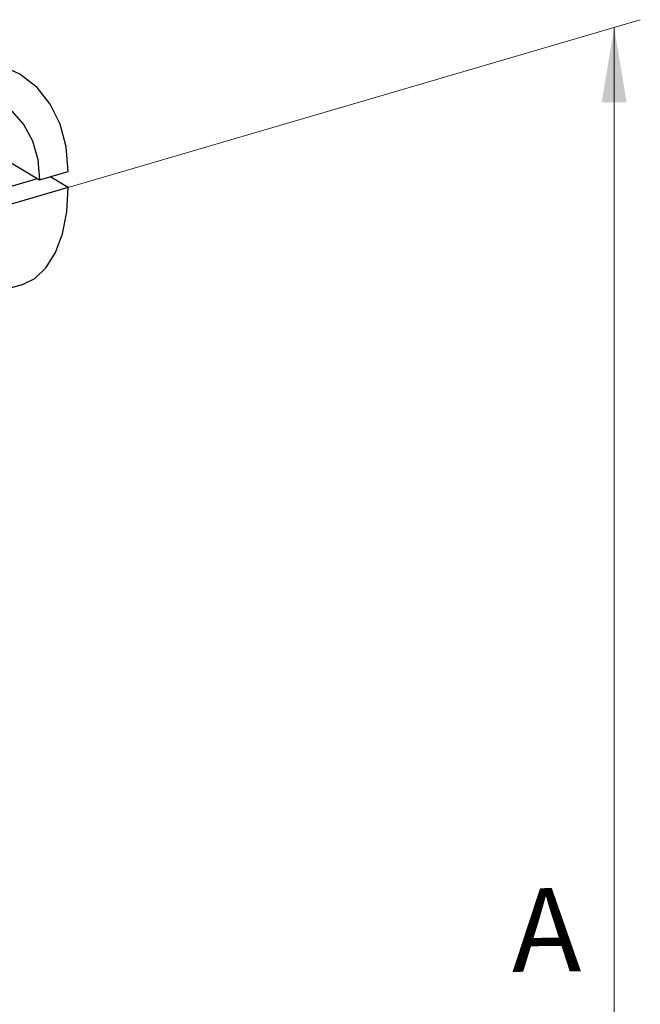
# Model space of a CAD drawing. Units: millimetres. Extents: x 291277 to 337463, y 184040 to 215459.
# Drawn here: x 336072 to 337463, y 212706 to 214914 of the extents above; entities that cross this region are included whole.
import ezdxf

# ---------------------------------------------------------------- set-up
doc = ezdxf.new("R2010")
doc.units = ezdxf.units.MM
doc.header["$MEASUREMENT"] = 0
doc.layers.add('Кабели силовая сеть 1', color=7, linetype='Continuous', lineweight=25, true_color=0x000000)
doc.layers.add('Сноски', color=7, linetype='Continuous', lineweight=5, true_color=0x000000)
doc.styles.add('Time New Rom', font='times.ttf', dxfattribs={"width": 0.75})

msp = doc.modelspace()

# ---------------------------------------------------------------- linework, layer by layer
at = {"layer": 'Кабели силовая сеть 1', "lineweight": 30, "ltscale": 100}
for p, q in [((335843.1, 214716.5), (336116.3, 214554.3)), ((336111.4, 214557.2), (335611.5, 214410.6)), ((336116.3, 214554.3), (336180.4, 214573.1)), ((336180.4, 214537.5), (336140.3, 214561.3)), ((336180.4, 214537.5), (334897.6, 214161.3)), ((336076.8, 214319.4), (334794, 213943.2))]:
    msp.add_line(p, q, dxfattribs=at)
for points in [[(336071.9, 214791.8), (336031.9, 214809.9), (335985.2, 214819.3), (335935.5, 214818.2), (335884.5, 214806.9), (335833.7, 214785.5), (335784.7, 214754.9), (335739.1, 214715.8), (335698.3, 214669.7), (335663.6, 214617.9), (335636, 214562), (335616.4, 214503.9)], [(336180.4, 214573.1), (336175.9, 214628.4), (336162.5, 214679.2), (336140.5, 214724.1), (336110.8, 214761.6), (336071.9, 214791.8)], [(336031.8, 214724.4), (336055, 214707.5), (336081.1, 214678), (336100.4, 214641.8), (336112.3, 214600), (336116.3, 214554.3)], [(336076.8, 214319.4), (336105.8, 214333.3), (336131.5, 214357.7), (336152.4, 214391.5), (336167.8, 214433.6), (336177.2, 214482.8), (336180.4, 214537.5)]]:
    msp.add_lwpolyline(points, dxfattribs=at)
at = {"layer": 'Сноски', "ltscale": 2000}
for p, q in [((337463.3, 214913.7), (336180.4, 214537.5)), ((337404.7, 214896.5), (337404.7, 211095.5))]:
    msp.add_line(p, q, dxfattribs=at)
msp.add_lwpolyline([(337404.7, 214728.5), (337404.7, 214307.4)], dxfattribs=at)
msp.add_solid([(337376.7, 214728.5), (337404.7, 214896.5), (337432.7, 214728.5)], dxfattribs=at)

# ---------------------------------------------------------------- texts
at = {"layer": 'Сноски', "ltscale": 2000, "insert": (337174.2, 212965.6), "char_height": 187.1, "width": 161.869, "attachment_point": 1, "rotation": 0.5283, "style": 'Time New Rom'}
msp.add_mtext('А', dxfattribs=at)

doc.saveas('drawing.dxf')
